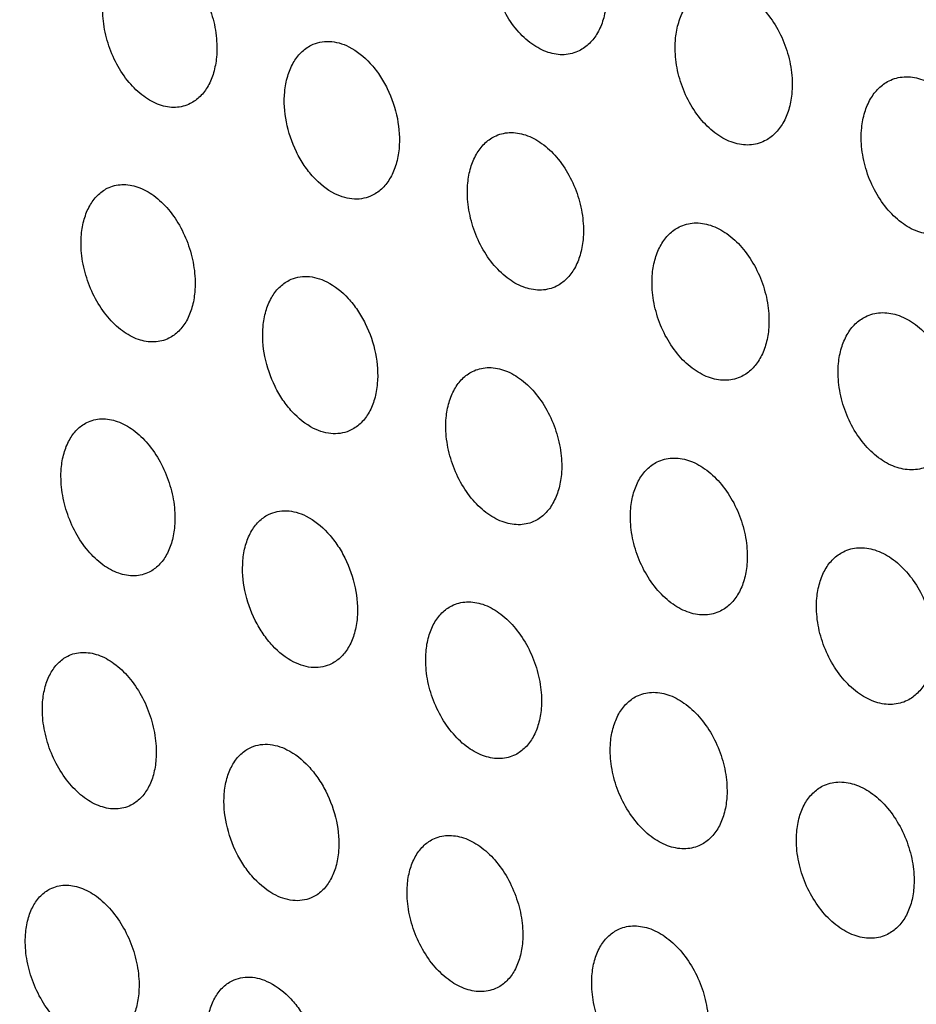
# Model space of a CAD drawing. Units: millimetres. Extents: x -75 to 75, y -90 to 90.
# Drawn here: x -19 to -5, y 34 to 49 of the extents above; entities that cross this region are included whole.
import ezdxf

# ---------------------------------------------------------------- set-up
doc = ezdxf.new("R2010")
doc.units = ezdxf.units.MM
doc.header["$LTSCALE"] = 16.335
doc.layers.get('0').update_dxf_attribs({"linetype": 'CONTINUOUS'})
doc.layers.add('RACCORDO', color=7, linetype='CONTINUOUS')

msp = doc.modelspace()

# ---------------------------------------------------------------- linework, layer by layer
at = {"color": 7, "linetype": 'CONTINUOUS'}
for points, knots in [([(-10.121, 48.967), (-10.156, 48.95), (-10.232, 48.921), (-10.353, 48.903), (-10.479, 48.909), (-10.653, 48.952), (-10.87, 49.069), (-11.097, 49.286), (-11.286, 49.566), (-11.421, 49.888), (-11.493, 50.227), (-11.497, 50.456), (-11.486, 50.566)], [0, 0, 0, 0, 0.048546, 0.097517, 0.14799, 0.200847, 0.315452, 0.442911, 0.5805, 0.723152, 0.864886, 1, 1, 1, 1]), ([(-17.081, 50.475), (-17.046, 50.493), (-16.971, 50.52), (-16.853, 50.538), (-16.729, 50.53), (-16.557, 50.485), (-16.344, 50.366), (-16.12, 50.147), (-15.934, 49.867), (-15.8, 49.545), (-15.727, 49.207), (-15.723, 48.978), (-15.733, 48.867)], [0, 0, 0, 0, 0.047855, 0.09616, 0.146057, 0.198473, 0.312661, 0.440265, 0.578402, 0.721819, 0.86433, 1, 1, 1, 1]), ([(-8.21, 49.889), (-8.174, 49.907), (-8.098, 49.936), (-7.976, 49.955), (-7.849, 49.949), (-7.674, 49.907), (-7.455, 49.791), (-7.226, 49.575), (-7.036, 49.296), (-6.899, 48.975), (-6.825, 48.636), (-6.822, 48.407), (-6.833, 48.296)], [0, 0, 0, 0, 0.048782, 0.098005, 0.148719, 0.20178, 0.316638, 0.44412, 0.581539, 0.723883, 0.865242, 1, 1, 1, 1]), ([(-8.63, 49.166), (-8.622, 49.247), (-8.592, 49.402), (-8.505, 49.611), (-8.378, 49.78), (-8.268, 49.86), (-8.21, 49.889)], [0, 0, 0, 0, 0.280703, 0.539375, 0.777162, 1, 1, 1, 1]), ([(-16.14, 48.151), (-16.175, 48.133), (-16.249, 48.105), (-16.368, 48.088), (-16.491, 48.096), (-16.663, 48.14), (-16.876, 48.26), (-17.1, 48.479), (-17.286, 48.759), (-17.42, 49.081), (-17.493, 49.419), (-17.497, 49.648), (-17.487, 49.759)], [0, 0, 0, 0, 0.047853, 0.096156, 0.146052, 0.198468, 0.312654, 0.440258, 0.578396, 0.721814, 0.864327, 1, 1, 1, 1]), ([(-9.703, 49.69), (-9.712, 49.609), (-9.741, 49.454), (-9.828, 49.245), (-9.954, 49.076), (-10.063, 48.996), (-10.121, 48.967)], [0, 0, 0, 0, 0.281359, 0.540306, 0.777873, 1, 1, 1, 1]), ([(-14.677, 48.335), (-14.669, 48.415), (-14.641, 48.569), (-14.557, 48.778), (-14.433, 48.945), (-14.325, 49.025), (-14.268, 49.053)], [0, 0, 0, 0, 0.282451, 0.541707, 0.778826, 1, 1, 1, 1]), ([(-14.268, 49.053), (-14.226, 49.074), (-14.134, 49.106), (-13.985, 49.118), (-13.832, 49.093), (-13.733, 49.054), (-13.685, 49.03)], [0, 0, 0, 0, 0.236572, 0.47739, 0.730063, 1, 1, 1, 1]), ([(-7.253, 47.573), (-7.289, 47.555), (-7.365, 47.526), (-7.487, 47.507), (-7.613, 47.513), (-7.789, 47.555), (-8.007, 47.671), (-8.237, 47.888), (-8.427, 48.167), (-8.564, 48.488), (-8.637, 48.826), (-8.641, 49.055), (-8.63, 49.166)], [0, 0, 0, 0, 0.04878, 0.098001, 0.148713, 0.201773, 0.31663, 0.444113, 0.581534, 0.72388, 0.86524, 1, 1, 1, 1]), ([(-13.685, 49.03), (-13.56, 48.967), (-13.387, 48.826), (-13.205, 48.591), (-13.044, 48.312), (-12.916, 47.93), (-12.895, 47.606), (-12.909, 47.451)], [0, 0, 0, 0, 0.226638, 0.351854, 0.482169, 0.74698, 1, 1, 1, 1]), ([(-15.733, 48.867), (-15.741, 48.787), (-15.769, 48.633), (-15.853, 48.425), (-15.976, 48.258), (-16.083, 48.179), (-16.14, 48.151)], [0, 0, 0, 0, 0.283127, 0.542667, 0.77956, 1, 1, 1, 1]), ([(-5.751, 47.777), (-5.742, 47.858), (-5.713, 48.013), (-5.625, 48.223), (-5.497, 48.392), (-5.386, 48.473), (-5.328, 48.502)], [0, 0, 0, 0, 0.280062, 0.538465, 0.776467, 1, 1, 1, 1]), ([(-5.328, 48.502), (-5.292, 48.52), (-5.215, 48.549), (-5.05, 48.575), (-4.825, 48.542), (-4.568, 48.407), (-4.336, 48.192), (-4.145, 47.913), (-4.007, 47.593), (-3.932, 47.254), (-3.928, 47.025), (-3.939, 46.915)], [0, 0, 0, 0, 0.049035, 0.098527, 0.202349, 0.317507, 0.445069, 0.58238, 0.724483, 0.865533, 1, 1, 1, 1]), ([(-13.902, 46.756), (-14.027, 46.819), (-14.199, 46.96), (-14.382, 47.195), (-14.542, 47.474), (-14.671, 47.856), (-14.692, 48.18), (-14.677, 48.335)], [0, 0, 0, 0, 0.226635, 0.35185, 0.482165, 0.746977, 1, 1, 1, 1]), ([(-6.833, 48.296), (-6.841, 48.215), (-6.871, 48.061), (-6.958, 47.851), (-7.085, 47.682), (-7.195, 47.602), (-7.253, 47.573)], [0, 0, 0, 0, 0.280712, 0.539387, 0.77717, 1, 1, 1, 1]), ([(-11.433, 47.642), (-11.397, 47.66), (-11.322, 47.688), (-11.159, 47.713), (-10.938, 47.677), (-10.686, 47.54), (-10.457, 47.323), (-10.268, 47.044), (-10.131, 46.723), (-10.057, 46.385), (-10.052, 46.156), (-10.062, 46.046)], [0, 0, 0, 0, 0.048355, 0.097194, 0.20001, 0.314758, 0.442468, 0.580322, 0.72318, 0.864991, 1, 1, 1, 1]), ([(-4.362, 46.19), (-4.398, 46.172), (-4.475, 46.143), (-4.641, 46.117), (-4.865, 46.15), (-5.122, 46.285), (-5.354, 46.5), (-5.545, 46.779), (-5.683, 47.099), (-5.758, 47.437), (-5.762, 47.667), (-5.751, 47.777)], [0, 0, 0, 0, 0.049032, 0.098523, 0.202342, 0.317499, 0.445062, 0.582374, 0.72448, 0.865532, 1, 1, 1, 1]), ([(-11.844, 46.923), (-11.837, 47.003), (-11.809, 47.158), (-11.723, 47.366), (-11.599, 47.534), (-11.49, 47.614), (-11.433, 47.642)], [0, 0, 0, 0, 0.281788, 0.540765, 0.778107, 1, 1, 1, 1]), ([(-12.909, 47.451), (-12.917, 47.37), (-12.945, 47.217), (-13.03, 47.008), (-13.153, 46.841), (-13.261, 46.761), (-13.318, 46.733)], [0, 0, 0, 0, 0.282462, 0.54172, 0.778837, 1, 1, 1, 1]), ([(-17.422, 46.841), (-17.387, 46.858), (-17.313, 46.886), (-17.152, 46.909), (-16.934, 46.87), (-16.687, 46.731), (-16.462, 46.513), (-16.275, 46.233), (-16.14, 45.912), (-16.065, 45.574), (-16.059, 45.346), (-16.069, 45.236)], [0, 0, 0, 0, 0.047657, 0.095825, 0.197615, 0.311945, 0.439803, 0.578212, 0.721841, 0.864434, 1, 1, 1, 1]), ([(-10.474, 45.327), (-10.509, 45.309), (-10.584, 45.281), (-10.748, 45.256), (-10.969, 45.292), (-11.221, 45.429), (-11.449, 45.646), (-11.638, 45.925), (-11.775, 46.246), (-11.85, 46.584), (-11.855, 46.813), (-11.844, 46.923)], [0, 0, 0, 0, 0.048353, 0.09719, 0.200004, 0.314751, 0.442461, 0.580316, 0.723176, 0.864989, 1, 1, 1, 1]), ([(-17.822, 46.127), (-17.815, 46.207), (-17.788, 46.36), (-17.705, 46.568), (-17.584, 46.734), (-17.477, 46.813), (-17.422, 46.841)], [0, 0, 0, 0, 0.283579, 0.543155, 0.779812, 1, 1, 1, 1]), ([(-13.318, 46.733), (-13.361, 46.712), (-13.453, 46.679), (-13.601, 46.668), (-13.754, 46.693), (-13.853, 46.732), (-13.902, 46.756)], [0, 0, 0, 0, 0.23657, 0.477393, 0.730069, 1, 1, 1, 1]), ([(-8.574, 46.243), (-8.539, 46.261), (-8.463, 46.29), (-8.299, 46.315), (-8.076, 46.28), (-7.822, 46.144), (-7.591, 45.928), (-7.4, 45.65), (-7.262, 45.33), (-7.186, 44.992), (-7.181, 44.763), (-7.192, 44.653)], [0, 0, 0, 0, 0.048591, 0.097681, 0.200947, 0.315946, 0.443678, 0.581362, 0.723911, 0.865347, 1, 1, 1, 1]), ([(-8.988, 45.522), (-8.981, 45.603), (-8.952, 45.757), (-8.866, 45.966), (-8.741, 46.135), (-8.632, 46.214), (-8.574, 46.243)], [0, 0, 0, 0, 0.281132, 0.539835, 0.777396, 1, 1, 1, 1]), ([(-16.469, 44.522), (-16.504, 44.504), (-16.578, 44.477), (-16.738, 44.454), (-16.956, 44.492), (-17.204, 44.632), (-17.429, 44.85), (-17.615, 45.13), (-17.751, 45.451), (-17.826, 45.788), (-17.832, 46.017), (-17.822, 46.127)], [0, 0, 0, 0, 0.047655, 0.095822, 0.19761, 0.311939, 0.439797, 0.578206, 0.721836, 0.864431, 1, 1, 1, 1]), ([(-10.062, 46.046), (-10.07, 45.966), (-10.098, 45.812), (-10.183, 45.603), (-10.308, 45.435), (-10.417, 45.355), (-10.474, 45.327)], [0, 0, 0, 0, 0.281796, 0.540776, 0.778114, 1, 1, 1, 1]), ([(-15.012, 44.703), (-15.005, 44.783), (-14.978, 44.937), (-14.895, 45.144), (-14.773, 45.311), (-14.665, 45.39), (-14.609, 45.418)], [0, 0, 0, 0, 0.282901, 0.542193, 0.779076, 1, 1, 1, 1]), ([(-14.609, 45.418), (-14.567, 45.44), (-14.475, 45.472), (-14.327, 45.483), (-14.175, 45.458), (-14.076, 45.419), (-14.027, 45.394)], [0, 0, 0, 0, 0.235979, 0.476588, 0.729473, 1, 1, 1, 1]), ([(-14.027, 45.394), (-13.902, 45.332), (-13.73, 45.191), (-13.546, 44.957), (-13.385, 44.679), (-13.254, 44.297), (-13.231, 43.974), (-13.245, 43.819)], [0, 0, 0, 0, 0.226816, 0.352151, 0.482561, 0.747382, 1, 1, 1, 1]), ([(-7.606, 43.932), (-7.642, 43.914), (-7.717, 43.886), (-7.882, 43.861), (-8.104, 43.896), (-8.359, 44.032), (-8.589, 44.247), (-8.78, 44.526), (-8.918, 44.846), (-8.994, 45.183), (-8.999, 45.412), (-8.988, 45.522)], [0, 0, 0, 0, 0.048589, 0.097678, 0.20094, 0.315938, 0.443671, 0.581357, 0.723907, 0.865345, 1, 1, 1, 1]), ([(-16.069, 45.236), (-16.076, 45.155), (-16.103, 45.002), (-16.185, 44.795), (-16.307, 44.628), (-16.413, 44.55), (-16.469, 44.522)], [0, 0, 0, 0, 0.283585, 0.543164, 0.779818, 1, 1, 1, 1]), ([(-5.693, 44.855), (-5.657, 44.873), (-5.58, 44.902), (-5.415, 44.928), (-5.191, 44.894), (-4.935, 44.76), (-4.702, 44.545), (-4.509, 44.267), (-4.37, 43.948), (-4.293, 43.61), (-4.288, 43.381), (-4.298, 43.271)], [0, 0, 0, 0, 0.048824, 0.098164, 0.201874, 0.317122, 0.444877, 0.582391, 0.724634, 0.865698, 1, 1, 1, 1]), ([(-6.109, 44.133), (-6.102, 44.214), (-6.073, 44.369), (-5.987, 44.578), (-5.86, 44.747), (-5.75, 44.827), (-5.693, 44.855)], [0, 0, 0, 0, 0.280482, 0.538914, 0.776694, 1, 1, 1, 1]), ([(-14.23, 43.128), (-14.354, 43.191), (-14.527, 43.332), (-14.711, 43.566), (-14.872, 43.844), (-15.003, 44.225), (-15.026, 44.548), (-15.012, 44.703)], [0, 0, 0, 0, 0.226812, 0.352146, 0.482557, 0.74738, 1, 1, 1, 1]), ([(-7.192, 44.653), (-7.199, 44.572), (-7.228, 44.418), (-7.314, 44.209), (-7.439, 44.041), (-7.548, 43.961), (-7.606, 43.932)], [0, 0, 0, 0, 0.28114, 0.539846, 0.777405, 1, 1, 1, 1]), ([(-12.18, 43.291), (-12.172, 43.371), (-12.145, 43.525), (-12.061, 43.733), (-11.938, 43.9), (-11.83, 43.979), (-11.774, 44.008)], [0, 0, 0, 0, 0.282229, 0.54124, 0.77835, 1, 1, 1, 1]), ([(-11.774, 44.008), (-11.739, 44.025), (-11.664, 44.053), (-11.501, 44.078), (-11.28, 44.041), (-11.028, 43.904), (-10.799, 43.688), (-10.609, 43.41), (-10.471, 43.09), (-10.394, 42.753), (-10.388, 42.524), (-10.397, 42.414)], [0, 0, 0, 0, 0.04814, 0.096823, 0.199525, 0.314365, 0.44227, 0.580331, 0.723332, 0.865158, 1, 1, 1, 1]), ([(-4.715, 42.549), (-4.751, 42.531), (-4.827, 42.502), (-4.993, 42.477), (-5.217, 42.511), (-5.473, 42.645), (-5.706, 42.86), (-5.898, 43.137), (-6.038, 43.457), (-6.115, 43.794), (-6.12, 44.023), (-6.109, 44.133)], [0, 0, 0, 0, 0.048822, 0.09816, 0.201867, 0.317115, 0.44487, 0.582386, 0.724631, 0.865696, 1, 1, 1, 1]), ([(-13.245, 43.819), (-13.252, 43.739), (-13.279, 43.586), (-13.362, 43.378), (-13.484, 43.211), (-13.591, 43.132), (-13.648, 43.104)], [0, 0, 0, 0, 0.282911, 0.542206, 0.779088, 1, 1, 1, 1]), ([(-17.739, 43.218), (-17.704, 43.235), (-17.631, 43.263), (-17.471, 43.285), (-17.253, 43.246), (-17.006, 43.107), (-16.781, 42.89), (-16.593, 42.61), (-16.456, 42.29), (-16.379, 41.954), (-16.371, 41.726), (-16.38, 41.616)], [0, 0, 0, 0, 0.047437, 0.095446, 0.19712, 0.311543, 0.439599, 0.578218, 0.721993, 0.864603, 1, 1, 1, 1]), ([(-10.803, 41.698), (-10.838, 41.68), (-10.913, 41.652), (-11.076, 41.628), (-11.297, 41.664), (-11.549, 41.801), (-11.778, 42.017), (-11.968, 42.296), (-12.106, 42.616), (-12.183, 42.953), (-12.189, 43.181), (-12.18, 43.291)], [0, 0, 0, 0, 0.048138, 0.096819, 0.19952, 0.314358, 0.442263, 0.580325, 0.723327, 0.865156, 1, 1, 1, 1]), ([(-18.134, 42.507), (-18.127, 42.587), (-18.101, 42.739), (-18.02, 42.946), (-17.9, 43.112), (-17.795, 43.19), (-17.739, 43.218)], [0, 0, 0, 0, 0.284041, 0.543657, 0.780073, 1, 1, 1, 1]), ([(-13.648, 43.104), (-13.69, 43.083), (-13.782, 43.051), (-13.929, 43.04), (-14.082, 43.065), (-14.181, 43.104), (-14.23, 43.128)], [0, 0, 0, 0, 0.235978, 0.476592, 0.72948, 1, 1, 1, 1]), ([(-8.915, 42.609), (-8.88, 42.626), (-8.804, 42.655), (-8.641, 42.679), (-8.418, 42.644), (-8.164, 42.508), (-7.933, 42.293), (-7.741, 42.016), (-7.601, 41.696), (-7.524, 41.36), (-7.517, 41.131), (-7.527, 41.021)], [0, 0, 0, 0, 0.048377, 0.097314, 0.200466, 0.315558, 0.443486, 0.581375, 0.724065, 0.865514, 1, 1, 1, 1]), ([(-16.775, 40.905), (-16.81, 40.887), (-16.883, 40.86), (-17.043, 40.837), (-17.261, 40.876), (-17.508, 41.015), (-17.734, 41.233), (-17.921, 41.512), (-18.059, 41.832), (-18.135, 42.169), (-18.143, 42.397), (-18.134, 42.507)], [0, 0, 0, 0, 0.047435, 0.095443, 0.197115, 0.311537, 0.439592, 0.578211, 0.721988, 0.8646, 1, 1, 1, 1]), ([(-9.324, 41.891), (-9.317, 41.971), (-9.289, 42.125), (-9.205, 42.333), (-9.081, 42.501), (-8.972, 42.58), (-8.915, 42.609)], [0, 0, 0, 0, 0.281564, 0.540299, 0.777632, 1, 1, 1, 1]), ([(-10.397, 42.414), (-10.405, 42.334), (-10.432, 42.181), (-10.516, 41.973), (-10.639, 41.805), (-10.746, 41.726), (-10.803, 41.698)], [0, 0, 0, 0, 0.282237, 0.541251, 0.778357, 1, 1, 1, 1]), ([(-7.935, 40.303), (-7.971, 40.286), (-8.046, 40.257), (-8.21, 40.232), (-8.432, 40.268), (-8.686, 40.403), (-8.917, 40.619), (-9.11, 40.896), (-9.249, 41.215), (-9.327, 41.552), (-9.334, 41.781), (-9.324, 41.891)], [0, 0, 0, 0, 0.048376, 0.097311, 0.200461, 0.315551, 0.443479, 0.581369, 0.724061, 0.865512, 1, 1, 1, 1]), ([(-15.324, 41.083), (-15.317, 41.163), (-15.292, 41.316), (-15.21, 41.523), (-15.089, 41.689), (-14.983, 41.768), (-14.927, 41.796)], [0, 0, 0, 0, 0.283355, 0.542683, 0.779329, 1, 1, 1, 1]), ([(-14.927, 41.796), (-14.884, 41.817), (-14.793, 41.848), (-14.646, 41.859), (-14.494, 41.834), (-14.395, 41.795), (-14.346, 41.771)], [0, 0, 0, 0, 0.235381, 0.475779, 0.728879, 1, 1, 1, 1]), ([(-14.346, 41.771), (-14.221, 41.708), (-14.048, 41.568), (-13.864, 41.334), (-13.702, 41.057), (-13.569, 40.676), (-13.544, 40.354), (-13.556, 40.199)], [0, 0, 0, 0, 0.226996, 0.352451, 0.482957, 0.747788, 1, 1, 1, 1]), ([(-16.38, 41.616), (-16.387, 41.536), (-16.413, 41.383), (-16.494, 41.177), (-16.614, 41.011), (-16.72, 40.932), (-16.775, 40.905)], [0, 0, 0, 0, 0.284048, 0.543665, 0.780078, 1, 1, 1, 1]), ([(-6.034, 41.221), (-5.998, 41.239), (-5.922, 41.267), (-5.757, 41.293), (-5.534, 41.259), (-5.277, 41.124), (-5.044, 40.91), (-4.85, 40.633), (-4.709, 40.314), (-4.631, 39.978), (-4.624, 39.749), (-4.634, 39.64)], [0, 0, 0, 0, 0.048613, 0.097801, 0.201399, 0.31674, 0.44469, 0.582407, 0.72479, 0.865865, 1, 1, 1, 1]), ([(-6.445, 40.502), (-6.438, 40.582), (-6.41, 40.736), (-6.325, 40.945), (-6.2, 41.113), (-6.091, 41.192), (-6.034, 41.221)], [0, 0, 0, 0, 0.280906, 0.539367, 0.776922, 1, 1, 1, 1]), ([(-14.534, 39.512), (-14.659, 39.574), (-14.832, 39.715), (-15.016, 39.948), (-15.179, 40.226), (-15.311, 40.606), (-15.337, 40.928), (-15.324, 41.083)], [0, 0, 0, 0, 0.226993, 0.352447, 0.482954, 0.747787, 1, 1, 1, 1]), ([(-7.527, 41.021), (-7.534, 40.941), (-7.561, 40.787), (-7.646, 40.579), (-7.77, 40.411), (-7.878, 40.332), (-7.935, 40.303)], [0, 0, 0, 0, 0.281572, 0.54031, 0.77764, 1, 1, 1, 1]), ([(-12.491, 39.671), (-12.485, 39.751), (-12.459, 39.904), (-12.376, 40.111), (-12.255, 40.278), (-12.148, 40.357), (-12.091, 40.385)], [0, 0, 0, 0, 0.282674, 0.541719, 0.778595, 1, 1, 1, 1]), ([(-12.091, 40.385), (-12.056, 40.402), (-11.982, 40.43), (-11.819, 40.454), (-11.599, 40.418), (-11.347, 40.281), (-11.118, 40.065), (-10.927, 39.787), (-10.786, 39.469), (-10.708, 39.132), (-10.7, 38.904), (-10.709, 38.794)], [0, 0, 0, 0, 0.047924, 0.096451, 0.19904, 0.313974, 0.442076, 0.580344, 0.723488, 0.865327, 1, 1, 1, 1]), ([(-5.045, 38.92), (-5.08, 38.902), (-5.156, 38.874), (-5.321, 38.848), (-5.545, 38.883), (-5.801, 39.017), (-6.034, 39.231), (-6.228, 39.508), (-6.369, 39.827), (-6.448, 40.163), (-6.455, 40.392), (-6.445, 40.502)], [0, 0, 0, 0, 0.048611, 0.097797, 0.201393, 0.316733, 0.444683, 0.582402, 0.724787, 0.865863, 1, 1, 1, 1]), ([(-13.556, 40.199), (-13.563, 40.119), (-13.589, 39.967), (-13.671, 39.76), (-13.792, 39.593), (-13.898, 39.515), (-13.954, 39.487)], [0, 0, 0, 0, 0.283362, 0.542697, 0.779339, 1, 1, 1, 1]), ([(-18.422, 38.898), (-18.416, 38.978), (-18.391, 39.13), (-18.312, 39.336), (-18.193, 39.501), (-18.088, 39.579), (-18.033, 39.607)], [0, 0, 0, 0, 0.284509, 0.544164, 0.780334, 1, 1, 1, 1]), ([(-18.033, 39.607), (-17.999, 39.624), (-17.926, 39.651), (-17.766, 39.673), (-17.549, 39.634), (-17.302, 39.495), (-17.076, 39.278), (-16.887, 39), (-16.748, 38.681), (-16.669, 38.345), (-16.66, 38.117), (-16.669, 38.007)], [0, 0, 0, 0, 0.047216, 0.095067, 0.196625, 0.311143, 0.439398, 0.578228, 0.72215, 0.864774, 1, 1, 1, 1]), ([(-11.109, 38.081), (-11.144, 38.063), (-11.219, 38.035), (-11.381, 38.011), (-11.601, 38.048), (-11.853, 38.185), (-12.083, 38.4), (-12.274, 38.678), (-12.414, 38.997), (-12.493, 39.333), (-12.5, 39.561), (-12.491, 39.671)], [0, 0, 0, 0, 0.047922, 0.096448, 0.199035, 0.313968, 0.442069, 0.580338, 0.723483, 0.865325, 1, 1, 1, 1]), ([(-4.634, 39.64), (-4.641, 39.559), (-4.668, 39.405), (-4.753, 39.197), (-4.878, 39.029), (-4.987, 38.949), (-5.045, 38.92)], [0, 0, 0, 0, 0.280915, 0.539379, 0.776931, 1, 1, 1, 1]), ([(-13.954, 39.487), (-13.996, 39.466), (-14.087, 39.434), (-14.235, 39.423), (-14.387, 39.449), (-14.485, 39.488), (-14.534, 39.512)], [0, 0, 0, 0, 0.235381, 0.475785, 0.728885, 1, 1, 1, 1]), ([(-9.636, 38.271), (-9.629, 38.351), (-9.603, 38.504), (-9.52, 38.711), (-9.397, 38.878), (-9.289, 38.957), (-9.233, 38.986)], [0, 0, 0, 0, 0.282001, 0.540767, 0.777869, 1, 1, 1, 1]), ([(-9.233, 38.986), (-9.197, 39.003), (-9.122, 39.032), (-8.959, 39.056), (-8.737, 39.02), (-8.484, 38.885), (-8.252, 38.67), (-8.059, 38.393), (-7.917, 38.075), (-7.838, 37.739), (-7.83, 37.511), (-7.839, 37.401)], [0, 0, 0, 0, 0.048164, 0.096946, 0.199987, 0.315173, 0.443296, 0.581392, 0.724223, 0.865683, 1, 1, 1, 1]), ([(-17.058, 37.299), (-17.092, 37.282), (-17.166, 37.255), (-17.325, 37.232), (-17.542, 37.272), (-17.789, 37.411), (-18.015, 37.628), (-18.204, 37.906), (-18.343, 38.225), (-18.422, 38.561), (-18.431, 38.789), (-18.422, 38.898)], [0, 0, 0, 0, 0.047215, 0.095064, 0.196621, 0.311137, 0.439391, 0.578221, 0.722144, 0.86477, 1, 1, 1, 1]), ([(-10.709, 38.794), (-10.716, 38.714), (-10.742, 38.562), (-10.824, 38.354), (-10.946, 38.188), (-11.053, 38.109), (-11.109, 38.081)], [0, 0, 0, 0, 0.282682, 0.54173, 0.778602, 1, 1, 1, 1]), ([(-15.221, 38.184), (-15.179, 38.205), (-15.088, 38.237), (-14.887, 38.252), (-14.736, 38.205), (-14.642, 38.159)], [0, 0, 0, 0, 0.235458, 0.47634, 1, 1, 1, 1]), ([(-8.242, 36.686), (-8.277, 36.668), (-8.352, 36.64), (-8.515, 36.616), (-8.737, 36.651), (-8.991, 36.787), (-9.222, 37.002), (-9.416, 37.278), (-9.557, 37.597), (-9.637, 37.933), (-9.645, 38.161), (-9.636, 38.271)], [0, 0, 0, 0, 0.048162, 0.096943, 0.199982, 0.315166, 0.44329, 0.581386, 0.724219, 0.865681, 1, 1, 1, 1]), ([(-15.613, 37.475), (-15.606, 37.555), (-15.582, 37.707), (-15.501, 37.913), (-15.382, 38.079), (-15.276, 38.157), (-15.221, 38.184)], [0, 0, 0, 0, 0.283812, 0.54318, 0.779584, 1, 1, 1, 1]), ([(-14.642, 38.159), (-14.517, 38.096), (-14.344, 37.956), (-14.159, 37.723), (-13.995, 37.446), (-13.86, 37.067), (-13.833, 36.745), (-13.845, 36.591)], [0, 0, 0, 0, 0.227178, 0.352754, 0.483358, 0.748197, 1, 1, 1, 1]), ([(-16.669, 38.007), (-16.675, 37.928), (-16.7, 37.776), (-16.779, 37.57), (-16.898, 37.405), (-17.003, 37.327), (-17.058, 37.299)], [0, 0, 0, 0, 0.284515, 0.544171, 0.78034, 1, 1, 1, 1]), ([(-6.351, 37.598), (-6.316, 37.616), (-6.24, 37.644), (-6.076, 37.669), (-5.853, 37.635), (-5.597, 37.5), (-5.363, 37.287), (-5.168, 37.011), (-5.025, 36.693), (-4.945, 36.357), (-4.936, 36.129), (-4.946, 36.019)], [0, 0, 0, 0, 0.048401, 0.097437, 0.200924, 0.31636, 0.444506, 0.582428, 0.724949, 0.866035, 1, 1, 1, 1]), ([(-14.815, 35.907), (-14.94, 35.97), (-15.113, 36.11), (-15.299, 36.343), (-15.462, 36.62), (-15.597, 36.999), (-15.624, 37.32), (-15.613, 37.475)], [0, 0, 0, 0, 0.227175, 0.35275, 0.483354, 0.748196, 1, 1, 1, 1]), ([(-6.757, 36.882), (-6.75, 36.962), (-6.724, 37.115), (-6.64, 37.323), (-6.516, 37.49), (-6.408, 37.57), (-6.351, 37.598)], [0, 0, 0, 0, 0.281334, 0.539824, 0.777151, 1, 1, 1, 1]), ([(-7.839, 37.401), (-7.846, 37.321), (-7.872, 37.168), (-7.955, 36.96), (-8.077, 36.793), (-8.185, 36.714), (-8.242, 36.686)], [0, 0, 0, 0, 0.282009, 0.540777, 0.777877, 1, 1, 1, 1]), ([(-5.351, 35.303), (-5.387, 35.285), (-5.462, 35.257), (-5.626, 35.232), (-5.85, 35.266), (-6.106, 35.401), (-6.339, 35.614), (-6.534, 35.89), (-6.677, 36.208), (-6.757, 36.544), (-6.766, 36.772), (-6.757, 36.882)], [0, 0, 0, 0, 0.0484, 0.097433, 0.200919, 0.316354, 0.4445, 0.582423, 0.724947, 0.866033, 1, 1, 1, 1]), ([(-12.78, 36.063), (-12.774, 36.143), (-12.749, 36.295), (-12.668, 36.501), (-12.548, 36.667), (-12.441, 36.746), (-12.385, 36.774)], [0, 0, 0, 0, 0.283124, 0.542203, 0.778841, 1, 1, 1, 1]), ([(-12.385, 36.774), (-12.351, 36.791), (-12.276, 36.819), (-12.115, 36.842), (-11.895, 36.805), (-11.643, 36.669), (-11.413, 36.454), (-11.221, 36.177), (-11.079, 35.859), (-10.999, 35.523), (-10.989, 35.296), (-10.998, 35.186)], [0, 0, 0, 0, 0.047708, 0.096079, 0.198556, 0.313585, 0.441885, 0.580362, 0.723648, 0.865499, 1, 1, 1, 1]), ([(-13.845, 36.591), (-13.851, 36.511), (-13.876, 36.359), (-13.956, 36.153), (-14.076, 35.987), (-14.181, 35.909), (-14.237, 35.881)], [0, 0, 0, 0, 0.283821, 0.543192, 0.779593, 1, 1, 1, 1]), ([(-18.687, 35.302), (-18.682, 35.381), (-18.658, 35.532), (-18.58, 35.738), (-18.463, 35.902), (-18.359, 35.98), (-18.304, 36.007)], [0, 0, 0, 0, 0.284981, 0.544675, 0.780598, 1, 1, 1, 1]), ([(-18.304, 36.007), (-18.27, 36.024), (-18.197, 36.051), (-18.038, 36.073), (-17.822, 36.034), (-17.574, 35.895), (-17.348, 35.678), (-17.158, 35.401), (-17.017, 35.082), (-16.937, 34.748), (-16.926, 34.52), (-16.934, 34.411)], [0, 0, 0, 0, 0.046995, 0.094687, 0.196131, 0.310744, 0.4392, 0.578243, 0.722311, 0.864947, 1, 1, 1, 1]), ([(-11.392, 34.475), (-11.427, 34.458), (-11.501, 34.43), (-11.663, 34.407), (-11.883, 34.444), (-12.134, 34.58), (-12.364, 34.795), (-12.557, 35.072), (-12.698, 35.39), (-12.779, 35.726), (-12.788, 35.953), (-12.78, 36.063)], [0, 0, 0, 0, 0.047706, 0.096077, 0.198552, 0.313579, 0.441878, 0.580356, 0.723644, 0.865496, 1, 1, 1, 1]), ([(-4.946, 36.019), (-4.952, 35.939), (-4.978, 35.786), (-5.062, 35.578), (-5.186, 35.411), (-5.294, 35.332), (-5.351, 35.303)], [0, 0, 0, 0, 0.281343, 0.539836, 0.77716, 1, 1, 1, 1]), ([(-14.237, 35.881), (-14.279, 35.86), (-14.37, 35.829), (-14.57, 35.814), (-14.722, 35.86), (-14.815, 35.907)], [0, 0, 0, 0, 0.235457, 0.476343, 1, 1, 1, 1]), ([(-9.924, 34.662), (-9.918, 34.742), (-9.893, 34.895), (-9.811, 35.101), (-9.69, 35.268), (-9.583, 35.346), (-9.527, 35.374)], [0, 0, 0, 0, 0.282442, 0.541239, 0.778107, 1, 1, 1, 1]), ([(-9.527, 35.374), (-9.492, 35.392), (-9.417, 35.42), (-9.254, 35.444), (-9.033, 35.408), (-8.779, 35.273), (-8.547, 35.059), (-8.353, 34.783), (-8.21, 34.465), (-8.128, 34.13), (-8.119, 33.902), (-8.127, 33.793)], [0, 0, 0, 0, 0.04795, 0.096578, 0.199508, 0.314789, 0.443111, 0.581413, 0.724385, 0.865855, 1, 1, 1, 1]), ([(-17.318, 33.705), (-17.352, 33.688), (-17.425, 33.661), (-17.584, 33.639), (-17.8, 33.679), (-18.047, 33.818), (-18.274, 34.034), (-18.464, 34.312), (-18.604, 34.63), (-18.685, 34.965), (-18.695, 35.192), (-18.687, 35.302)], [0, 0, 0, 0, 0.046994, 0.094685, 0.196127, 0.310739, 0.439193, 0.578235, 0.722305, 0.864944, 1, 1, 1, 1]), ([(-10.998, 35.186), (-11.004, 35.106), (-11.029, 34.954), (-11.11, 34.747), (-11.23, 34.582), (-11.336, 34.503), (-11.392, 34.475)], [0, 0, 0, 0, 0.283131, 0.542213, 0.778848, 1, 1, 1, 1]), ([(-15.878, 33.878), (-15.872, 33.958), (-15.848, 34.109), (-15.77, 34.315), (-15.651, 34.48), (-15.547, 34.557), (-15.492, 34.585)], [0, 0, 0, 0, 0.284275, 0.54368, 0.77984, 1, 1, 1, 1]), ([(-15.492, 34.585), (-15.45, 34.606), (-15.359, 34.637), (-15.213, 34.647), (-15.061, 34.622), (-14.963, 34.583), (-14.915, 34.558)], [0, 0, 0, 0, 0.234171, 0.474147, 0.727679, 1, 1, 1, 1]), ([(-8.525, 33.081), (-8.56, 33.063), (-8.634, 33.035), (-8.797, 33.011), (-9.018, 33.047), (-9.272, 33.182), (-9.504, 33.396), (-9.698, 33.673), (-9.842, 33.99), (-9.923, 34.325), (-9.932, 34.553), (-9.924, 34.662)], [0, 0, 0, 0, 0.047948, 0.096575, 0.199503, 0.314783, 0.443105, 0.581408, 0.724381, 0.865853, 1, 1, 1, 1]), ([(-14.915, 34.558), (-14.79, 34.496), (-14.616, 34.356), (-14.43, 34.123), (-14.265, 33.847), (-14.129, 33.469), (-14.099, 33.148), (-14.11, 32.994)], [0, 0, 0, 0, 0.227363, 0.353061, 0.483762, 0.748609, 1, 1, 1, 1]), ([(-16.934, 34.411), (-16.94, 34.331), (-16.963, 34.18), (-17.041, 33.975), (-17.159, 33.81), (-17.263, 33.733), (-17.318, 33.705)], [0, 0, 0, 0, 0.284987, 0.544682, 0.780603, 1, 1, 1, 1])]:
    msp.add_open_spline(points, degree=3, knots=knots, dxfattribs=at)
at = {"layer": 'RACCORDO', "color": 7, "linetype": 'CONTINUOUS'}
msp.add_open_spline([(-48.828, 84.627), (-50.272, 83.905), (-53.081, 82.277), (-56.983, 79.326), (-60.547, 75.894), (-63.75, 72.016), (-66.576, 67.726), (-69.014, 63.059), (-71.059, 58.046), (-72.707, 52.719), (-73.957, 47.107), (-74.808, 41.242), (-75.26, 35.154), (-75.315, 28.874), (-74.976, 22.435), (-74.247, 15.872), (-73.133, 9.219), (-71.642, 2.513), (-69.783, -4.209), (-66.818, -13.176), (-62.266, -24.184), (-56.688, -34.732), (-51.652, -42.8), (-47.628, -48.601), (-43.372, -54.13), (-38.908, -59.357), (-34.259, -64.25), (-29.451, -68.783), (-24.507, -72.93), (-17.868, -77.839), (-12.612, -80.993), (-9.026, -82.786)], degree=3, knots=[0, 0, 0, 0, 0.024148, 0.048438, 0.07301, 0.097999, 0.123531, 0.149717, 0.176652, 0.20441, 0.233039, 0.262566, 0.292993, 0.324302, 0.356453, 0.389389, 0.423037, 0.45731, 0.49211, 0.52733, 0.598547, 0.670017, 0.70555, 0.740781, 0.775596, 0.809887, 0.843555, 0.876515, 0.908691, 0.940027, 1, 1, 1, 1], dxfattribs=at)
at = {"layer": 'RACCORDO', "color": 253, "linetype": 'CONTINUOUS'}
for points, knots in [([(38.251, -84.169), (39.52, -83.425), (41.985, -81.764), (45.385, -78.819), (48.487, -75.426), (51.273, -71.605), (53.726, -67.381), (55.835, -62.777), (57.589, -57.821), (58.977, -52.539), (59.993, -46.963), (60.632, -41.124), (60.89, -35.054), (60.767, -28.788), (60.262, -22.362), (59.379, -15.81), (58.124, -9.171), (56.502, -2.483), (54.523, 4.218), (51.415, 13.146), (46.715, 24.091), (41.026, 34.567), (35.925, 42.569), (31.868, 48.313), (27.594, 53.78), (23.128, 58.941), (18.494, 63.765), (13.718, 68.226), (8.829, 72.298), (3.852, 75.958), (-1.183, 79.185), (-4.621, 81.069), (-6.343, 81.929)], [0, 0, 0, 0, 0.022347, 0.045012, 0.068186, 0.092034, 0.116694, 0.142272, 0.168845, 0.196459, 0.225134, 0.254864, 0.285621, 0.317356, 0.350007, 0.383493, 0.417724, 0.452595, 0.487997, 0.523812, 0.596162, 0.668648, 0.70463, 0.740263, 0.775427, 0.810007, 0.843896, 0.876995, 0.90922, 0.940497, 0.97077, 1, 1, 1, 1]), ([(-10.514, 75.597), (-12.548, 76.614), (-16.613, 78.415), (-22.81, 80.406), (-28.897, 81.602), (-33.882, 81.924), (-37.739, 81.761), (-40.537, 81.437), (-43.264, 80.91), (-45.912, 80.181), (-48.475, 79.253), (-50.946, 78.127), (-53.32, 76.806), (-55.589, 75.293), (-57.75, 73.593), (-59.795, 71.709), (-61.722, 69.647), (-64.149, 66.635), (-66.859, 62.426), (-69.526, 56.809), (-71.622, 50.628), (-73.127, 43.944), (-74.03, 36.82), (-74.324, 29.323), (-74.006, 21.524), (-73.08, 13.497), (-71.555, 5.319), (-69.445, -2.933), (-66.772, -11.18), (-63.56, -19.343), (-59.84, -27.344), (-55.648, -35.106), (-51.024, -42.556), (-46.012, -49.621), (-40.66, -56.235), (-35.019, -62.335), (-29.142, -67.861), (-23.086, -72.762), (-16.908, -76.99), (-12.648, -79.388), (-10.514, -80.455)], [0, 0, 0, 0, 0.029477, 0.05752, 0.08421, 0.109694, 0.122058, 0.134208, 0.146183, 0.158024, 0.169774, 0.18148, 0.193189, 0.204946, 0.216798, 0.228789, 0.24096, 0.253347, 0.278888, 0.305644, 0.333759, 0.36331, 0.394311, 0.426721, 0.460457, 0.495392, 0.531373, 0.568217, 0.605724, 0.64368, 0.681858, 0.720031, 0.757969, 0.795448, 0.832253, 0.868184, 0.903062, 0.936732, 0.969073, 1, 1, 1, 1]), ([(36.021, 27.594), (34.542, 30.272), (31.431, 35.509), (26.313, 42.994), (20.812, 50.007), (14.985, 56.474), (8.891, 62.33), (2.594, 67.513), (-3.841, 71.969), (-8.286, 74.484), (-10.514, 75.597)], [0, 0, 0, 0, 0.135366, 0.269274, 0.400882, 0.529402, 0.65412, 0.774425, 0.889829, 1, 1, 1, 1])]:
    msp.add_open_spline(points, degree=3, knots=knots, dxfattribs=at)

doc.saveas('drawing.dxf')
